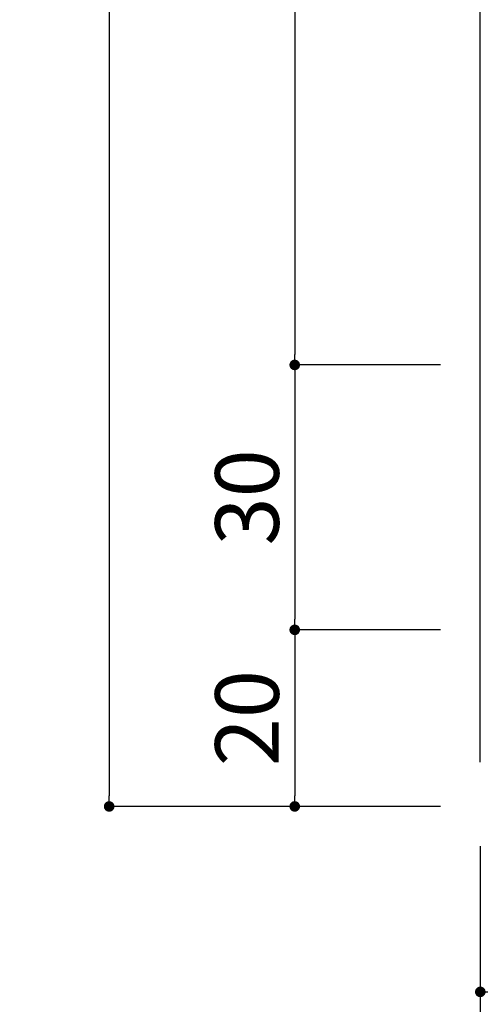
# Model space of a CAD drawing. Extents: x 297 to 578, y 3 to 195.
# Drawn here: x 333 to 351, y 42 to 79 of the extents above; entities that cross this region are included whole.
import ezdxf

# ---------------------------------------------------------------- set-up
doc = ezdxf.new("R2010")
doc.units = 0
doc.layers.get('0').update_dxf_attribs({"linetype": 'CONTINUOUS'})
doc.layers.get('DEFPOINTS').update_dxf_attribs({"linetype": 'CONTINUOUS'})
doc.styles.get("Standard").update_dxf_attribs({"font": 'txt.shx', "bigfont": 'extfont.shx'})
doc.dimstyles.get("Standard").update_dxf_attribs({"dimtxt": 0.18, "dimasz": 0.18, "dimexe": 0.18, "dimexo": 0.0625, "dimgap": 0.09, "dimtad": 0, "dimtih": 1, "dimtoh": 1, "dimdec": 4, "dimzin": 0, "dimdsep": 46, "dimtxsty": 'STANDARD', "dimcen": 0.09, "dimadec": 0, "dimazin": 0, "dimtfac": 1, "dimtdec": 4, "dimtofl": 0, "dimtmove": 0, "dimatfit": 3, "dimfxl": 1, "dimtolj": 1, "dimtzin": 0, "dimarcsym": 0})

# ---------------------------------------------------------------- blocks, each defined once
blk = doc.blocks.new('_DOT')
at = {"color": 0, "linetype": 'ByBlock'}
blk.add_line((-0.5, 0), (-1, 0), dxfattribs=at)
at = {"color": 0, "linetype": 'ByBlock', "const_width": 0.5}
blk.add_lwpolyline([(-0.25, 0, 1), (0.25, 0, 1)], format="xyb", close=True, dxfattribs=at)
blk = doc.blocks.new('*D50')
at = {"color": 2, "lineweight": -2}
for p, q in [((349.172, 115.732), (336.672, 115.732)), ((336.672, 115.332), (336.672, 49.466)), ((349.172, 49.066), (336.672, 49.066))]:
    blk.add_line(p, q, dxfattribs=at)
at = {"layer": 'DEFPOINTS', "color": 0}
for p in [(350.672, 115.732), (336.672, 49.066), (350.672, 49.066)]:
    blk.add_point(p, dxfattribs=at)
at = {"color": 2, "lineweight": -2, "xscale": 0.4, "yscale": 0.4, "zscale": 0.4}
for p, rotation in [((336.672, 115.732), 90), ((336.672, 49.066), 270)]:
    blk.add_blockref('_DOT', p, dxfattribs=dict(at, rotation=rotation))
at = {"color": 2, "insert": (334.872, 82.399), "char_height": 2.4, "attachment_point": 5, "rotation": 90}
blk.add_mtext('\\A1;200', dxfattribs=at)
blk = doc.blocks.new('*D51')
at = {"color": 2, "lineweight": -2}
for p, q in [((350.672, 47.566), (350.672, 35.066)), ((417.339, 47.566), (417.339, 35.066)), ((351.072, 35.066), (416.939, 35.066))]:
    blk.add_line(p, q, dxfattribs=at)
at = {"layer": 'DEFPOINTS', "color": 0}
for p in [(350.672, 49.066), (417.339, 49.066), (417.339, 35.066)]:
    blk.add_point(p, dxfattribs=at)
at = {"color": 2, "lineweight": -2, "xscale": 0.4, "yscale": 0.4, "zscale": 0.4, "rotation": 180}
blk.add_blockref('_DOT', (350.672, 35.066), dxfattribs=at)
at = {"color": 2, "lineweight": -2, "xscale": 0.4, "yscale": 0.4, "zscale": 0.4}
blk.add_blockref('_DOT', (417.339, 35.066), dxfattribs=at)
at = {"color": 2, "insert": (384.005, 36.866), "char_height": 2.4, "attachment_point": 5}
blk.add_mtext('\\A1;200', dxfattribs=at)
blk = doc.blocks.new('*D54')
at = {"color": 2, "lineweight": -2}
for p, q in [((349.172, 55.732), (343.672, 55.732)), ((343.672, 55.332), (343.672, 49.466)), ((349.172, 49.066), (343.672, 49.066))]:
    blk.add_line(p, q, dxfattribs=at)
at = {"layer": 'DEFPOINTS', "color": 0}
for p in [(350.672, 55.732), (343.672, 49.066), (350.672, 49.066)]:
    blk.add_point(p, dxfattribs=at)
at = {"color": 2, "lineweight": -2, "xscale": 0.4, "yscale": 0.4, "zscale": 0.4}
for p, rotation in [((343.672, 55.732), 90), ((343.672, 49.066), 270)]:
    blk.add_blockref('_DOT', p, dxfattribs=dict(at, rotation=rotation))
at = {"color": 2, "insert": (341.872, 52.399), "char_height": 2.4, "attachment_point": 5, "rotation": 90}
blk.add_mtext('\\A1;20', dxfattribs=at)
blk = doc.blocks.new('*D55')
at = {"color": 2, "lineweight": -2}
for p, q in [((349.172, 65.732), (343.672, 65.732)), ((343.672, 65.332), (343.672, 56.132)), ((349.172, 55.732), (343.672, 55.732))]:
    blk.add_line(p, q, dxfattribs=at)
at = {"layer": 'DEFPOINTS', "color": 0}
for p in [(350.672, 65.732), (343.672, 55.732), (350.672, 55.732)]:
    blk.add_point(p, dxfattribs=at)
at = {"color": 2, "lineweight": -2, "xscale": 0.4, "yscale": 0.4, "zscale": 0.4}
for p, rotation in [((343.672, 65.732), 90), ((343.672, 55.732), 270)]:
    blk.add_blockref('_DOT', p, dxfattribs=dict(at, rotation=rotation))
at = {"color": 2, "insert": (341.872, 60.732), "char_height": 2.4, "attachment_point": 5, "rotation": 90}
blk.add_mtext('\\A1;30', dxfattribs=at)
blk = doc.blocks.new('*D56')
at = {"color": 2, "lineweight": -2}
for p, q in [((347.672, 115.732), (343.672, 115.732)), ((343.672, 115.332), (343.672, 66.132)), ((349.172, 65.732), (343.672, 65.732))]:
    blk.add_line(p, q, dxfattribs=at)
at = {"layer": 'DEFPOINTS', "color": 0}
for p in [(349.172, 115.732), (343.672, 65.732), (350.672, 65.732)]:
    blk.add_point(p, dxfattribs=at)
at = {"color": 2, "lineweight": -2, "xscale": 0.4, "yscale": 0.4, "zscale": 0.4}
for p, rotation in [((343.672, 115.732), 90), ((343.672, 65.732), 270)]:
    blk.add_blockref('_DOT', p, dxfattribs=dict(at, rotation=rotation))
at = {"color": 2, "insert": (341.872, 90.732), "char_height": 2.4, "attachment_point": 5, "rotation": 90}
blk.add_mtext('\\A1;150', dxfattribs=at)
blk = doc.blocks.new('*D59')
at = {"color": 2, "lineweight": -2}
for p, q in [((350.672, 47.566), (350.672, 42.066)), ((359.005, 47.566), (359.005, 42.066)), ((351.072, 42.066), (358.605, 42.066))]:
    blk.add_line(p, q, dxfattribs=at)
at = {"layer": 'DEFPOINTS', "color": 0}
for p in [(350.672, 49.066), (359.005, 49.066), (359.005, 42.066)]:
    blk.add_point(p, dxfattribs=at)
at = {"color": 2, "lineweight": -2, "xscale": 0.4, "yscale": 0.4, "zscale": 0.4, "rotation": 180}
blk.add_blockref('_DOT', (350.672, 42.066), dxfattribs=at)
at = {"color": 2, "lineweight": -2, "xscale": 0.4, "yscale": 0.4, "zscale": 0.4}
blk.add_blockref('_DOT', (359.005, 42.066), dxfattribs=at)
at = {"color": 2, "insert": (354.839, 43.866), "char_height": 2.4, "attachment_point": 5}
blk.add_mtext('\\A1;25', dxfattribs=at)

msp = doc.modelspace()

# ---------------------------------------------------------------- linework, layer by layer
msp.add_line((350.672, 50.732), (350.672, 114.066))

# ---------------------------------------------------------------- dimensions: what is measured, and where the dimension line sits
for base, p1, p2, angle, picture, middle in [((336.672, 49.066), (350.672, 115.732), (350.672, 49.066), 90, '*D50', (334.872, 82.399)), ((343.672, 65.732), (349.172, 115.732), (350.672, 65.732), 90, '*D56', (341.872, 90.732)), ((343.672, 55.732), (350.672, 65.732), (350.672, 55.732), 90, '*D55', (341.872, 60.732)), ((343.672, 49.066), (350.672, 55.732), (350.672, 49.066), 90, '*D54', (341.872, 52.399)), ((359.005, 42.066), (350.672, 49.066), (359.005, 49.066), 180, '*D59', (354.839, 43.866))]:
    dim = msp.add_linear_dim(base=base, p1=p1, p2=p2, angle=angle, dimstyle='STANDARD', override={"dimtxt": 2.4, "dimasz": 0.4, "dimexe": 0, "dimexo": 1.5, "dimgap": 0.6, "dimtad": 3, "dimtih": 0, "dimtoh": 0, "dimdec": 1, "dimlfac": 3, "dimzin": 9, "dimtxsty": 'STANDARD', "dimblk1": 'DOT', "dimblk2": 'DOT', "dimsah": 1, "dimcen": 0, "dimclrd": 2, "dimclre": 2, "dimclrt": 2, "dimtdec": 1, "dimtofl": 1, "dimldrblk": 'DOT', "dimtzin": 13})
    dim.commit()
    dim.dimension.update_dxf_attribs({"geometry": picture, "text_midpoint": middle})
dim = msp.add_linear_dim(base=(417.339, 35.066), p1=(350.672, 49.066), p2=(417.339, 49.066), dimstyle='STANDARD', override={"dimtxt": 2.4, "dimasz": 0.4, "dimexe": 0, "dimexo": 1.5, "dimgap": 0.6, "dimtad": 3, "dimtih": 0, "dimtoh": 0, "dimdec": 1, "dimlfac": 3, "dimzin": 9, "dimtxsty": 'STANDARD', "dimblk1": 'DOT', "dimblk2": 'DOT', "dimsah": 1, "dimcen": 0, "dimclrd": 2, "dimclre": 2, "dimclrt": 2, "dimtdec": 1, "dimtofl": 1, "dimldrblk": 'DOT', "dimtzin": 13})
dim.commit()
dim.dimension.update_dxf_attribs({"geometry": '*D51', "text_midpoint": (384.005, 36.866)})

doc.saveas('drawing.dxf')
